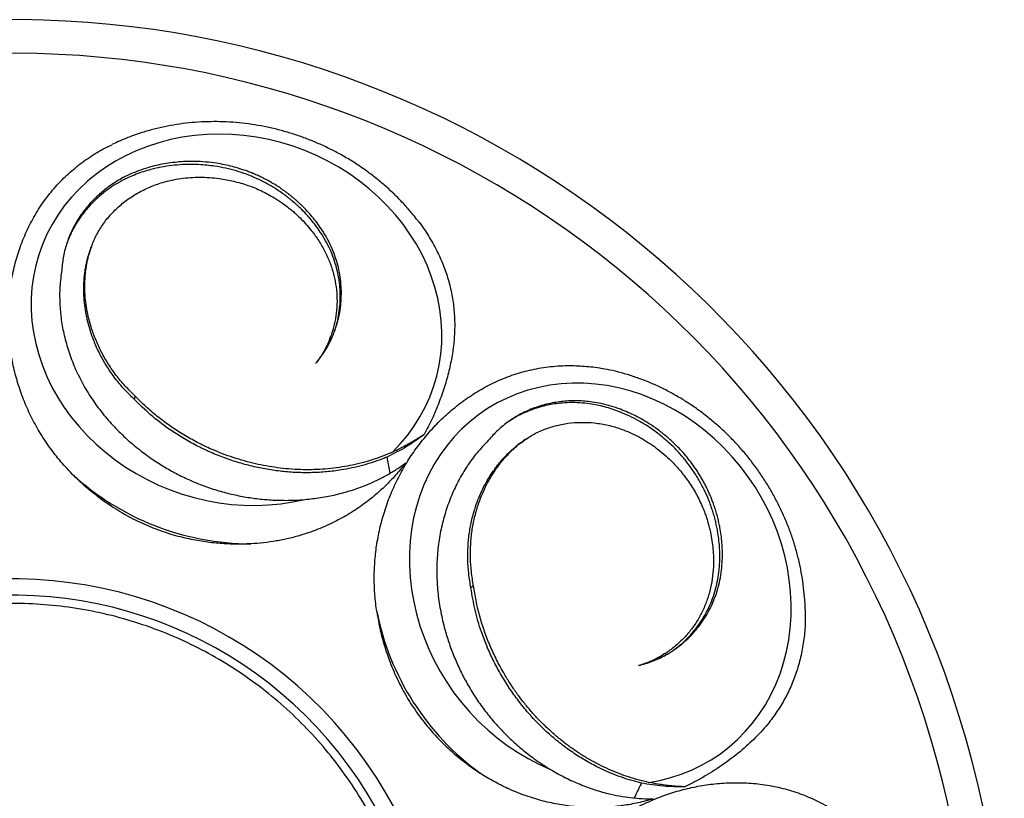
# Model space of a CAD drawing. Units: millimetres. Extents: x 10 to 200, y 13 to 287.
# Drawn here: x 69 to 76, y 155 to 161 of the extents above; entities that cross this region are included whole.
import ezdxf

# ---------------------------------------------------------------- set-up
doc = ezdxf.new("R2010")
doc.units = ezdxf.units.MM

msp = doc.modelspace()

# ---------------------------------------------------------------- linework, layer by layer
at = {"color": 7, "linetype": 'Continuous', "lineweight": 25}
for p, q in [((69.5843, 159.5837), (69.5761, 159.561)), ((69.562, 159.5174), (69.5777, 159.5605)), ((69.5702, 159.5401), (69.562, 159.5174)), ((71.3879, 158.8874), (71.3961, 158.91)), ((69.9164, 158.4536), (69.9082, 158.4309)), ((72.8134, 158.0885), (72.8513, 158.1142)), ((72.8333, 158.1021), (72.8134, 158.0885)), ((72.8704, 158.1291), (72.8504, 158.1155)), ((71.8198, 157.9939), (71.8413, 157.8708)), ((72.4747, 157.0196), (72.4548, 157.006)), ((73.9203, 156.5055), (73.9402, 156.5191))]:
    msp.add_line(p, q, dxfattribs=at)
at = {"color": 7, "linetype": 'Continuous', "lineweight": 25, "flags": 128}
for points in [[(71.861, 158.031), (71.9201, 158.0925), (71.9746, 158.1574), (72.0244, 158.2256), (72.0693, 158.2967), (72.1091, 158.3705), (72.1436, 158.4467), (72.1727, 158.5251), (72.1964, 158.6054), (72.2145, 158.6872), (72.2269, 158.7703), (72.2337, 158.8543), (72.2348, 158.939), (72.2302, 159.024), (72.2199, 159.109), (72.2039, 159.1938), (72.1824, 159.278), (72.1553, 159.3612), (72.1228, 159.4432), (72.085, 159.5238), (72.0421, 159.6025), (71.9941, 159.6791), (71.9414, 159.7533), (71.884, 159.8249), (71.8222, 159.8935), (71.7562, 159.959), (71.6862, 160.0211), (71.6126, 160.0795), (71.5356, 160.1341), (71.4554, 160.1846), (71.3723, 160.2309), (71.2868, 160.2727), (71.199, 160.31), (71.1093, 160.3427), (71.018, 160.3704), (70.9255, 160.3933), (70.8321, 160.4112), (70.7381, 160.4239), (70.644, 160.4316), (70.55, 160.4341), (70.4564, 160.4315), (70.3637, 160.4237), (70.2722, 160.4108), (70.1822, 160.3928), (70.094, 160.3698), (70.0079, 160.3419), (69.9244, 160.3092), (69.8436, 160.2717), (69.7659, 160.2298), (69.6916, 160.1834), (69.6209, 160.1328), (69.5541, 160.0781), (69.4915, 160.0196), (69.4332, 159.9574), (69.3795, 159.8918), (69.3306, 159.8231), (69.2867, 159.7515), (69.2479, 159.6772), (69.2144, 159.6005), (69.1863, 159.5218), (69.1636, 159.4412), (69.1466, 159.3591), (69.1351, 159.2759), (69.1294, 159.1917), (69.1294, 159.1069), (69.1351, 159.0219), (69.1464, 158.9369), (69.1634, 158.8522), (69.186, 158.7682), (69.2141, 158.6851), (69.2476, 158.6034), (69.2863, 158.5231), (69.3302, 158.4448), (69.379, 158.3686), (69.4327, 158.2949), (69.4909, 158.2238), (69.5535, 158.1557), (69.6202, 158.0909), (69.6909, 158.0295), (69.7652, 157.9717), (69.8428, 157.9179), (69.9236, 157.8681), (70.0071, 157.8227), (70.0931, 157.7816), (70.1813, 157.7452), (70.2713, 157.7135), (70.3628, 157.6866), (70.4555, 157.6646), (70.5491, 157.6477), (70.6431, 157.6359), (70.7372, 157.6292), (70.8312, 157.6276), (70.9246, 157.6312), (71.0171, 157.6399), (71.1084, 157.6538), (71.1981, 157.6727)], [(73.7996, 155.5346), (73.8835, 155.5497), (73.9658, 155.5701), (74.0462, 155.596), (74.1243, 155.6272), (74.1998, 155.6635), (74.2726, 155.7049), (74.3422, 155.7512), (74.4085, 155.8022), (74.4713, 155.8578), (74.5302, 155.9177), (74.5851, 155.9817), (74.6357, 156.0495), (74.682, 156.121), (74.7236, 156.1959), (74.7605, 156.2738), (74.7925, 156.3546), (74.8196, 156.4379), (74.8415, 156.5233), (74.8583, 156.6107), (74.8698, 156.6996), (74.876, 156.7897), (74.877, 156.8808), (74.8726, 156.9724), (74.863, 157.0643), (74.8481, 157.1561), (74.828, 157.2474), (74.8027, 157.3379), (74.7725, 157.4274), (74.7373, 157.5154), (74.6973, 157.6017), (74.6527, 157.6858), (74.6036, 157.7676), (74.5502, 157.8467), (74.4927, 157.9228), (74.4313, 157.9957), (74.3662, 158.065), (74.2977, 158.1306), (74.2261, 158.1922), (74.1515, 158.2495), (74.0742, 158.3023), (73.9947, 158.3505), (73.913, 158.3938), (73.8296, 158.4322), (73.7448, 158.4654), (73.6588, 158.4934), (73.5719, 158.5161), (73.4846, 158.5333), (73.3971, 158.545), (73.3097, 158.5511), (73.2227, 158.5517), (73.1365, 158.5467), (73.0515, 158.5362), (72.9678, 158.5202), (72.8858, 158.4987), (72.8059, 158.4718), (72.7282, 158.4397), (72.6532, 158.4024), (72.581, 158.3601), (72.5119, 158.3129), (72.4463, 158.261), (72.3842, 158.2047), (72.326, 158.144), (72.2719, 158.0793), (72.2221, 158.0107), (72.1767, 157.9386), (72.1359, 157.8631), (72.0999, 157.7846), (72.0688, 157.7034), (72.0427, 157.6197), (72.0217, 157.5339), (72.0059, 157.4462), (71.9954, 157.357), (71.9901, 157.2667), (71.9901, 157.1755), (71.9955, 157.0838), (72.0061, 156.9919), (72.022, 156.9002), (72.043, 156.809), (72.0692, 156.7186), (72.1004, 156.6294), (72.1365, 156.5417), (72.1773, 156.4558), (72.2228, 156.3721), (72.2727, 156.2907), (72.3269, 156.2122), (72.3851, 156.1366), (72.4472, 156.0644), (72.5129, 155.9957), (72.582, 155.9309), (72.6543, 155.8701), (72.7294, 155.8136), (72.807, 155.7617), (72.887, 155.7143), (72.969, 155.6719), (73.0527, 155.6345)]]:
    msp.add_lwpolyline(points, dxfattribs=at)
at = {"color": 7, "linetype": 'Continuous', "lineweight": 25}
for centre, radius, start, end in [((68.9889, 153.7996), 7.5, 295.99251, 180), ((70.7929, 159.3377), 2.0002, 227.34261, 269.93187), ((68.9889, 153.7996), 3.2729, 322.45253, 180), ((68.9889, 153.7996), 3.15, 327.88939, 180), ((73.7036, 157.2197), 2.0002, 191.34261, 233.93187)]:
    msp.add_arc(centre, radius, start, end, dxfattribs=at)
at = {"color": 1, "linetype": 'Continuous', "lineweight": 25}
msp.add_arc((68.9889, 153.7996), 7.2452, 296.81224, 180, dxfattribs=at)
at = {"color": 7, "linetype": 'Continuous', "lineweight": 25}
for points, knots in [([(72.0524, 159.7811), (72.0412, 159.7957), (72.0113, 159.835), (71.958, 159.8959), (71.8933, 159.9638), (71.8248, 160.0286), (71.7528, 160.0902), (71.6775, 160.1483), (71.5991, 160.2029), (71.518, 160.2536), (71.4343, 160.3005), (71.3482, 160.3433), (71.26, 160.382), (71.1701, 160.4163), (71.0785, 160.4463), (70.9857, 160.4718), (70.8918, 160.4927), (70.7972, 160.5091), (70.7021, 160.5207), (70.6068, 160.5276), (70.5116, 160.5298), (70.4167, 160.5273), (70.3226, 160.52), (70.2293, 160.508), (70.1372, 160.4912), (70.0467, 160.4699), (69.9578, 160.444), (69.8711, 160.4134), (69.7983, 160.384), (69.7555, 160.3631), (69.7399, 160.3554)], [0, 0, 0, 0, 0.021834, 0.058526, 0.095249, 0.131999, 0.168772, 0.205567, 0.242379, 0.279206, 0.316045, 0.352895, 0.389754, 0.42662, 0.46349, 0.500365, 0.537241, 0.574117, 0.610991, 0.647861, 0.684725, 0.72158, 0.758423, 0.79525, 0.832058, 0.868843, 0.905599, 0.942324, 0.979011, 1, 1, 1, 1]), ([(69.4376, 157.8668), (69.4052, 157.9014), (69.3401, 157.9708), (69.2557, 158.0828), (69.1814, 158.1988), (69.1176, 158.319), (69.0637, 158.4442), (69.0208, 158.5716), (68.989, 158.699), (68.9673, 158.8263), (68.9556, 158.9544), (68.9538, 159.0849), (68.9623, 159.216), (68.9816, 159.3478), (69.0117, 159.4771), (69.0534, 159.6057), (69.1073, 159.7315), (69.1749, 159.8544), (69.2555, 159.9707), (69.3469, 160.0762), (69.4466, 160.1695), (69.5548, 160.2513), (69.6529, 160.3135), (69.7182, 160.3441), (69.7404, 160.3544)], [0, 0, 0, 0, 0.044749, 0.089846, 0.132994, 0.176142, 0.220582, 0.265023, 0.307685, 0.35035, 0.394075, 0.437802, 0.484008, 0.530215, 0.577544, 0.624873, 0.67521, 0.725545, 0.777488, 0.829428, 0.877267, 0.925103, 0.974575, 1, 1, 1, 1]), ([(70.7646, 160.1539), (70.727, 160.1666), (70.6508, 160.1922), (70.5446, 160.2132), (70.4491, 160.2247), (70.3655, 160.2289), (70.2654, 160.2272), (70.1524, 160.2153), (70.0442, 160.1917), (69.9572, 160.1643), (69.8887, 160.1371), (69.8127, 160.1002), (69.7298, 160.0497), (69.6426, 159.9813), (69.5638, 159.902), (69.4957, 159.8131), (69.4401, 159.7172), (69.3988, 159.6167), (69.3707, 159.5136), (69.364, 159.4433), (69.3607, 159.4084)], [0, 0, 0, 0, 0.060206, 0.121938, 0.163935, 0.20658, 0.249859, 0.317654, 0.382118, 0.423126, 0.46247, 0.500093, 0.560052, 0.621661, 0.684831, 0.749455, 0.813619, 0.876821, 0.938973, 1, 1, 1, 1]), ([(71.4212, 158.9385), (71.4274, 158.9569), (71.4411, 158.998), (71.4551, 159.0635), (71.4646, 159.1342), (71.4679, 159.2058), (71.4651, 159.2776), (71.456, 159.3497), (71.4406, 159.4212), (71.4188, 159.4923), (71.3908, 159.5617), (71.3566, 159.6293), (71.3201, 159.6892), (71.2829, 159.742), (71.247, 159.7875), (71.2077, 159.832), (71.1755, 159.8648), (71.1512, 159.8879), (71.1365, 159.9014), (71.1217, 159.9145), (71.1067, 159.9273), (71.0912, 159.9401), (71.0749, 159.9532), (71.0388, 159.981), (70.9847, 160.0186), (70.9096, 160.0629), (70.8347, 160.1002), (70.7581, 160.1317), (70.6803, 160.1574), (70.6006, 160.1778), (70.5055, 160.1953), (70.3956, 160.206), (70.2864, 160.2059), (70.1919, 160.1979), (70.1123, 160.1856), (70.0217, 160.1652), (69.9219, 160.133), (69.8283, 160.0904), (69.7519, 160.0459), (69.6901, 160.0028), (69.6228, 159.9472), (69.5536, 159.8768), (69.4877, 159.7901), (69.4346, 159.7006), (69.4103, 159.6379), (69.3989, 159.6085)], [0, 0, 0, 0, 0.020074, 0.044816, 0.06916, 0.093635, 0.118498, 0.142611, 0.167463, 0.192196, 0.216695, 0.241263, 0.266061, 0.28422, 0.30306, 0.320924, 0.340089, 0.345992, 0.352162, 0.358603, 0.364264, 0.37043, 0.377109, 0.383583, 0.412232, 0.437269, 0.462638, 0.487742, 0.511599, 0.536158, 0.561423, 0.598366, 0.635366, 0.660218, 0.684954, 0.709381, 0.746314, 0.783221, 0.807281, 0.831852, 0.85692, 0.893735, 0.930578, 0.967461, 1, 1, 1, 1]), ([(69.5702, 159.5401), (69.5802, 159.5702), (69.6004, 159.6313), (69.6465, 159.7169), (69.7032, 159.7968), (69.7702, 159.8691), (69.8465, 159.9336), (69.9316, 159.9895), (70.024, 160.0356), (70.1115, 160.0671), (70.1909, 160.0874), (70.2614, 160.0999), (70.3326, 160.1072), (70.4046, 160.1097), (70.4777, 160.1073), (70.5639, 160.0985), (70.6616, 160.0803), (70.7684, 160.0489), (70.8718, 160.0075), (70.9359, 159.9714), (70.9678, 159.9533)], [0, 0, 0, 0, 0.061978, 0.125493, 0.18794, 0.250297, 0.312592, 0.37485, 0.438083, 0.499493, 0.540738, 0.582309, 0.624316, 0.664485, 0.706151, 0.749231, 0.811764, 0.874363, 0.937452, 1, 1, 1, 1]), ([(71.2807, 158.6999), (71.3033, 158.7287), (71.3486, 158.7863), (71.3944, 158.8712), (71.4265, 158.9484), (71.4479, 159.0166), (71.4634, 159.0862), (71.4728, 159.1569), (71.4761, 159.2285), (71.4732, 159.3002), (71.4641, 159.3723), (71.4488, 159.4439), (71.427, 159.5149), (71.3989, 159.5843), (71.3648, 159.652), (71.3283, 159.7118), (71.2911, 159.7647), (71.2551, 159.8101), (71.2159, 159.8547), (71.1837, 159.8875), (71.1593, 159.9106), (71.1446, 159.9241), (71.1299, 159.9372), (71.1149, 159.95), (71.0994, 159.9628), (71.083, 159.9759), (71.066, 159.989), (71.0479, 160.0024), (71.0297, 160.0154), (71.0122, 160.0273), (70.9973, 160.0371), (70.9779, 160.0495), (70.9537, 160.0643), (70.9231, 160.0817), (70.8925, 160.0979), (70.8611, 160.1135), (70.8293, 160.128), (70.7972, 160.1416), (70.7754, 160.1499), (70.7646, 160.1539)], [0, 0, 0, 0, 0.062795, 0.125579, 0.167112, 0.208655, 0.250519, 0.29171, 0.333122, 0.37519, 0.415989, 0.45804, 0.499888, 0.541341, 0.58291, 0.624868, 0.655595, 0.687472, 0.717697, 0.750125, 0.760112, 0.770552, 0.781452, 0.79103, 0.801463, 0.812763, 0.823718, 0.834776, 0.847832, 0.858314, 0.867477, 0.875305, 0.893812, 0.911079, 0.929223, 0.946855, 0.964612, 0.982467, 1, 1, 1, 1]), ([(70.9678, 159.9533), (70.9789, 159.9465), (71, 159.9333), (71.0337, 159.9103), (71.066, 159.8864), (71.0979, 159.8608), (71.1338, 159.8298), (71.1745, 159.7909), (71.218, 159.7438), (71.2644, 159.687), (71.3119, 159.6185), (71.3571, 159.5374), (71.3933, 159.4533), (71.4201, 159.367), (71.4368, 159.2793), (71.4436, 159.1912), (71.4406, 159.1035), (71.4278, 159.0169), (71.4055, 158.9323), (71.3736, 158.8508), (71.333, 158.7723), (71.2982, 158.7241), (71.2807, 158.6999)], [0, 0, 0, 0, 0.0246188, 0.047207, 0.0775859, 0.1011247, 0.1256796, 0.1688434, 0.2099106, 0.2507243, 0.3130906, 0.3753786, 0.4376096, 0.4998323, 0.5620726, 0.6243508, 0.686706, 0.7491491, 0.8116802, 0.8743055, 0.9367737, 1, 1, 1, 1]), ([(72.0525, 159.7812), (72.0549, 159.7782), (72.0856, 159.7412), (72.135, 159.6653), (72.1974, 159.5564), (72.2466, 159.4462), (72.2848, 159.3352), (72.3122, 159.2212), (72.3285, 159.1059), (72.3338, 158.991), (72.3288, 158.8764), (72.3139, 158.7614), (72.2894, 158.6437), (72.256, 158.5244), (72.2132, 158.403), (72.1632, 158.2822), (72.1221, 158.2034), (72.1016, 158.164)], [0, 0, 0, 0, 0.006317, 0.078835, 0.151352, 0.218986, 0.286621, 0.356214, 0.42581, 0.493804, 0.561804, 0.631267, 0.70074, 0.775005, 0.849275, 0.924643, 1, 1, 1, 1]), ([(69.9082, 158.4309), (69.8824, 158.4561), (69.8311, 158.506), (69.764, 158.5873), (69.7044, 158.6722), (69.6532, 158.7606), (69.6101, 158.8521), (69.5786, 158.9375), (69.5562, 159.0169), (69.5412, 159.0879), (69.5311, 159.1605), (69.527, 159.2218), (69.5265, 159.2733), (69.5278, 159.3129), (69.5307, 159.3518), (69.5347, 159.3871), (69.5401, 159.4225), (69.5467, 159.4568), (69.5543, 159.4894), (69.5597, 159.5089), (69.562, 159.5174)], [0, 0, 0, 0, 0.0846681, 0.1679598, 0.2507069, 0.3339867, 0.4165707, 0.4999421, 0.5611356, 0.6245198, 0.6846093, 0.749215, 0.7831794, 0.8184216, 0.8526506, 0.884984, 0.9117411, 0.9465124, 0.9768493, 1, 1, 1, 1]), ([(69.9164, 158.4536), (69.8905, 158.4787), (69.8393, 158.5286), (69.7721, 158.61), (69.7126, 158.6949), (69.6613, 158.7832), (69.6182, 158.8748), (69.5868, 158.9602), (69.5644, 159.0395), (69.5494, 159.1106), (69.5393, 159.1832), (69.5352, 159.2445), (69.5347, 159.296), (69.536, 159.3356), (69.5388, 159.3744), (69.5429, 159.4098), (69.5483, 159.4451), (69.5549, 159.4794), (69.5624, 159.5121), (69.5678, 159.5316), (69.5702, 159.5401)], [0, 0, 0, 0, 0.0846681, 0.1679598, 0.2507069, 0.3339867, 0.4165707, 0.4999421, 0.5611356, 0.6245198, 0.6846093, 0.749215, 0.7831794, 0.8184216, 0.8526506, 0.884984, 0.9117411, 0.9465124, 0.9768493, 1, 1, 1, 1]), ([(69.3607, 159.4084), (69.355, 159.3662), (69.3439, 159.2827), (69.3437, 159.1565), (69.3549, 159.0328), (69.3777, 158.9109), (69.4117, 158.7902), (69.4574, 158.67), (69.5155, 158.5508), (69.5856, 158.4347), (69.6665, 158.3241), (69.7566, 158.2208), (69.8546, 158.1253), (69.9525, 158.0438), (70.0493, 157.9737), (70.1424, 157.9147), (70.239, 157.8614), (70.3409, 157.8129), (70.4483, 157.7701), (70.5601, 157.734), (70.6711, 157.7061), (70.7811, 157.6858), (70.8892, 157.6726), (70.9808, 157.6671), (71.0587, 157.666), (71.1262, 157.6674), (71.1733, 157.6709), (71.1981, 157.6727)], [0, 0, 0, 0, 0.0483405, 0.0954972, 0.1415607, 0.1866179, 0.2319184, 0.2779658, 0.3248432, 0.3726363, 0.4199869, 0.4667598, 0.5130053, 0.5587705, 0.5950523, 0.632747, 0.6687458, 0.704829, 0.7448428, 0.7835886, 0.8216084, 0.8588796, 0.8953795, 0.9310856, 0.9515464, 0.9745025, 1, 1, 1, 1]), ([(71.387, 158.8877), (71.3799, 158.8678), (71.3657, 158.8279), (71.3448, 158.7908), (71.3343, 158.7723)], [0, 0, 0, 0, 0.500143, 1, 1, 1, 1]), ([(71.7425, 156.8263), (71.7372, 156.8672), (71.7268, 156.9491), (71.7224, 157.0734), (71.7266, 157.1981), (71.7405, 157.325), (71.7644, 157.4521), (71.7989, 157.5796), (71.8433, 157.7038), (71.8973, 157.8239), (71.9598, 157.938), (72.0306, 158.0465), (72.1092, 158.1487), (72.1975, 158.2466), (72.2946, 158.3381), (72.4016, 158.4229), (72.5156, 158.4976), (72.637, 158.5618), (72.7644, 158.6137), (72.8987, 158.6529), (73.0386, 158.6778), (73.1779, 158.6876), (73.3134, 158.6816), (73.4013, 158.6733), (73.4454, 158.6633), (73.446, 158.6632)], [0, 0, 0, 0, 0.039023, 0.078046, 0.118021, 0.157996, 0.200512, 0.243029, 0.286725, 0.330424, 0.374083, 0.417745, 0.462448, 0.507154, 0.555339, 0.603525, 0.65298, 0.702433, 0.752728, 0.803019, 0.855047, 0.907072, 0.953227, 0.999381, 1, 1, 1, 1]), ([(74.9831, 156.8406), (74.983, 156.8492), (74.9826, 156.8886), (74.9769, 156.9593), (74.966, 157.0524), (74.95, 157.1452), (74.9293, 157.2375), (74.9039, 157.3291), (74.8739, 157.4196), (74.8394, 157.5088), (74.8005, 157.5965), (74.7572, 157.6823), (74.7098, 157.766), (74.6584, 157.8474), (74.603, 157.9263), (74.5439, 158.0023), (74.4813, 158.0754), (74.4153, 158.1451), (74.3461, 158.2115), (74.2739, 158.2742), (74.1989, 158.3331), (74.1214, 158.388), (74.0416, 158.4387), (73.9596, 158.485), (73.8758, 158.527), (73.7904, 158.5643), (73.7036, 158.5969), (73.6157, 158.6246), (73.5298, 158.6471), (73.473, 158.6579), (73.446, 158.663)], [0, 0, 0, 0, 0.010181, 0.046841, 0.083532, 0.120252, 0.156996, 0.193762, 0.230547, 0.267347, 0.30416, 0.340985, 0.377819, 0.41466, 0.451506, 0.488357, 0.52521, 0.562064, 0.598916, 0.635765, 0.672608, 0.709443, 0.746267, 0.783077, 0.819868, 0.856637, 0.89338, 0.930091, 0.966767, 1, 1, 1, 1]), ([(71.8198, 157.9939), (71.8143, 157.9916), (71.8035, 157.987), (71.7679, 157.9729), (71.7121, 157.9528), (71.6346, 157.9296), (71.5553, 157.9104), (71.4649, 157.8935), (71.3638, 157.8808), (71.2522, 157.8743), (71.1393, 157.8753), (71.0258, 157.8839), (70.9124, 157.8999), (70.7998, 157.923), (70.6882, 157.9534), (70.578, 157.9909), (70.4699, 158.0354), (70.3649, 158.0867), (70.2639, 158.1441), (70.1517, 158.2178), (70.0299, 158.3111), (69.9488, 158.3909), (69.9082, 158.4309)], [0, 0, 0, 0, 0.009216, 0.018146, 0.058972, 0.099842, 0.140742, 0.181654, 0.236829, 0.290957, 0.345019, 0.400192, 0.454351, 0.508235, 0.563194, 0.617705, 0.67217, 0.727698, 0.782216, 0.835921, 0.917753, 1, 1, 1, 1]), ([(71.861, 158.031), (71.8389, 158.0214), (71.7907, 158.0004), (71.7172, 157.9745), (71.6388, 157.9512), (71.5616, 157.9327), (71.4797, 157.9175), (71.3968, 157.9064), (71.3121, 157.8996), (71.2288, 157.8971), (71.1437, 157.8987), (71.0574, 157.9047), (70.9706, 157.9151), (70.8873, 157.9292), (70.8042, 157.9472), (70.7209, 157.9693), (70.6374, 157.9957), (70.5565, 158.0256), (70.4677, 158.0631), (70.3719, 158.11), (70.2709, 158.1675), (70.1744, 158.2308), (70.0828, 158.2998), (69.9957, 158.3739), (69.9428, 158.4271), (69.9164, 158.4536)], [0, 0, 0, 0, 0.03653, 0.079784, 0.116835, 0.158189, 0.196839, 0.238695, 0.279446, 0.319132, 0.357788, 0.400249, 0.441105, 0.480435, 0.518312, 0.559464, 0.599865, 0.639575, 0.678653, 0.733224, 0.786804, 0.839585, 0.893571, 0.946964, 1, 1, 1, 1]), ([(74.1605, 157.8966), (74.1375, 157.9289), (74.0909, 157.9944), (74.0173, 158.0739), (73.9468, 158.1393), (73.8816, 158.1919), (73.7996, 158.2493), (73.7012, 158.3061), (73.5999, 158.3506), (73.5133, 158.3796), (73.442, 158.3978), (73.3587, 158.4127), (73.262, 158.4206), (73.1513, 158.4165), (73.0408, 158.3986), (72.9335, 158.3668), (72.8322, 158.3218), (72.7397, 158.2648), (72.6564, 158.1979), (72.6096, 158.1449), (72.5864, 158.1187)], [0, 0, 0, 0, 0.060206, 0.121938, 0.163935, 0.20658, 0.249859, 0.317654, 0.382118, 0.423126, 0.46247, 0.500093, 0.560052, 0.621661, 0.684831, 0.749455, 0.813619, 0.876821, 0.938973, 1, 1, 1, 1]), ([(73.9772, 156.5273), (73.993, 156.5386), (74.0283, 156.5639), (74.0781, 156.6086), (74.1274, 156.6602), (74.1721, 156.7162), (74.212, 156.7759), (74.247, 156.8396), (74.2767, 156.9065), (74.3008, 156.9768), (74.3189, 157.0494), (74.331, 157.1242), (74.3367, 157.1941), (74.3376, 157.2588), (74.3353, 157.3166), (74.3297, 157.3757), (74.3229, 157.4212), (74.3168, 157.4542), (74.3128, 157.4737), (74.3086, 157.493), (74.304, 157.5122), (74.299, 157.5317), (74.2935, 157.5519), (74.2806, 157.5955), (74.2589, 157.6578), (74.2242, 157.7377), (74.1855, 157.812), (74.1421, 157.8824), (74.0943, 157.949), (74.0418, 158.0123), (73.9751, 158.0824), (73.8925, 158.1557), (73.8041, 158.2197), (73.7229, 158.2688), (73.6513, 158.3056), (73.566, 158.3423), (73.4664, 158.375), (73.3656, 158.3956), (73.2776, 158.4044), (73.2024, 158.4059), (73.1152, 158.4005), (73.0178, 158.3843), (72.9135, 158.3528), (72.818, 158.3116), (72.7614, 158.2752), (72.7349, 158.2581)], [0, 0, 0, 0, 0.020074, 0.044816, 0.06916, 0.093635, 0.118498, 0.142611, 0.167463, 0.192196, 0.216695, 0.241263, 0.266061, 0.28422, 0.30306, 0.320924, 0.340089, 0.345992, 0.352162, 0.358603, 0.364264, 0.37043, 0.377109, 0.383583, 0.412232, 0.437269, 0.462638, 0.487742, 0.511599, 0.536158, 0.561423, 0.598366, 0.635366, 0.660218, 0.684954, 0.709381, 0.746314, 0.783221, 0.807281, 0.831852, 0.85692, 0.893735, 0.930578, 0.967461, 1, 1, 1, 1]), ([(72.8333, 158.1021), (72.8591, 158.1206), (72.9114, 158.1582), (72.999, 158.2003), (73.0918, 158.2316), (73.1885, 158.2507), (73.2881, 158.258), (73.3899, 158.2532), (73.4917, 158.2362), (73.5811, 158.2103), (73.6572, 158.18), (73.7216, 158.1486), (73.7835, 158.1128), (73.8432, 158.0724), (73.9009, 158.0275), (73.9655, 157.9698), (74.0338, 157.8975), (74.1018, 157.8094), (74.1611, 157.7152), (74.1917, 157.6482), (74.2069, 157.6149)], [0, 0, 0, 0, 0.061978, 0.125493, 0.18794, 0.250297, 0.312592, 0.37485, 0.438083, 0.499493, 0.540738, 0.582309, 0.624316, 0.664485, 0.706151, 0.749231, 0.811764, 0.874363, 0.937452, 1, 1, 1, 1]), ([(72.1016, 158.164), (72.058, 158.1324), (71.9701, 158.0687), (71.8702, 158.0189), (71.8198, 157.9939)], [0, 0, 0, 0, 0.496777, 1, 1, 1, 1]), ([(72.1016, 158.164), (72.0742, 158.1464), (72.0191, 158.1109), (71.9374, 158.0667), (71.8829, 158.0412), (71.861, 158.031)], [0, 0, 0, 0, 0.372282, 0.747737, 1, 1, 1, 1]), ([(72.5864, 158.1187), (72.557, 158.0878), (72.499, 158.0269), (72.4247, 157.9249), (72.3609, 157.8182), (72.3078, 157.7062), (72.2643, 157.5886), (72.2307, 157.4644), (72.2076, 157.3338), (72.196, 157.1988), (72.1965, 157.0617), (72.2086, 156.9252), (72.2318, 156.7904), (72.2631, 156.6668), (72.3003, 156.5532), (72.3409, 156.4508), (72.3877, 156.3509), (72.4416, 156.2517), (72.5034, 156.1539), (72.5726, 156.059), (72.646, 155.9712), (72.723, 155.8902), (72.8028, 155.816), (72.8736, 155.7576), (72.936, 155.711), (72.9914, 155.6724), (73.0316, 155.6475), (73.0527, 155.6345)], [0, 0, 0, 0, 0.04834, 0.095497, 0.141561, 0.186618, 0.231918, 0.277966, 0.324843, 0.372636, 0.419987, 0.46676, 0.513005, 0.55877, 0.595052, 0.632747, 0.668746, 0.704829, 0.744843, 0.783589, 0.821608, 0.85888, 0.895379, 0.931086, 0.951546, 0.974503, 1, 1, 1, 1]), ([(72.4747, 157.0196), (72.4686, 157.0551), (72.4565, 157.1256), (72.45, 157.2309), (72.4517, 157.3346), (72.4622, 157.4362), (72.4811, 157.5356), (72.5059, 157.6232), (72.5344, 157.7005), (72.5641, 157.7668), (72.5986, 157.8315), (72.6313, 157.8835), (72.6611, 157.9254), (72.6855, 157.9568), (72.7106, 157.9865), (72.7347, 158.0127), (72.7598, 158.0381), (72.7853, 158.062), (72.8106, 158.084), (72.8264, 158.0966), (72.8333, 158.1021)], [0, 0, 0, 0, 0.084668, 0.16796, 0.250707, 0.333987, 0.416571, 0.499942, 0.561136, 0.62452, 0.684609, 0.749215, 0.783179, 0.818422, 0.852651, 0.884984, 0.911741, 0.946512, 0.976849, 1, 1, 1, 1]), ([(72.4548, 157.006), (72.4487, 157.0416), (72.4366, 157.1121), (72.4301, 157.2174), (72.4318, 157.321), (72.4423, 157.4227), (72.4612, 157.522), (72.486, 157.6096), (72.5145, 157.687), (72.5441, 157.7533), (72.5786, 157.818), (72.6113, 157.8699), (72.6412, 157.9119), (72.6655, 157.9432), (72.6907, 157.9729), (72.7147, 157.9992), (72.7398, 158.0246), (72.7653, 158.0485), (72.7906, 158.0704), (72.8065, 158.083), (72.8134, 158.0885)], [0, 0, 0, 0, 0.084668, 0.16796, 0.250707, 0.333987, 0.416571, 0.499942, 0.561136, 0.62452, 0.684609, 0.749215, 0.783179, 0.818422, 0.852651, 0.884984, 0.911741, 0.946512, 0.976849, 1, 1, 1, 1]), ([(71.9624, 157.9496), (71.9399, 157.9213), (71.8948, 157.8648), (71.8186, 157.7846), (71.7359, 157.7085), (71.6425, 157.6346), (71.5385, 157.5649), (71.4223, 157.5005), (71.2988, 157.4454), (71.1823, 157.4051), (71.0767, 157.3771), (70.9829, 157.3581), (70.8874, 157.3443), (70.8228, 157.3398), (70.7905, 157.3376)], [0, 0, 0, 0, 0.083071, 0.166136, 0.250941, 0.335742, 0.431578, 0.527412, 0.626396, 0.725382, 0.793508, 0.861635, 0.930817, 1, 1, 1, 1]), ([(71.1981, 157.6727), (71.2382, 157.677), (71.3184, 157.6856), (71.4362, 157.7089), (71.5514, 157.7403), (71.6536, 157.7773), (71.7424, 157.8166), (71.8193, 157.8566), (71.8933, 157.9006), (71.9393, 157.9332), (71.9624, 157.9496)], [0, 0, 0, 0, 0.139574, 0.279144, 0.422581, 0.566022, 0.67369, 0.78136, 0.89068, 1, 1, 1, 1]), ([(73.7233, 156.4169), (73.7585, 156.4269), (73.829, 156.4469), (73.916, 156.4887), (73.9873, 156.5323), (74.0448, 156.5748), (74.0981, 156.622), (74.1473, 156.6737), (74.1921, 156.7297), (74.2319, 156.7894), (74.2669, 156.8531), (74.2966, 156.92), (74.3207, 156.9903), (74.3388, 157.063), (74.3509, 157.1378), (74.3566, 157.2076), (74.3576, 157.2723), (74.3552, 157.3301), (74.3496, 157.3892), (74.3428, 157.4347), (74.3367, 157.4677), (74.3328, 157.4873), (74.3285, 157.5065), (74.3239, 157.5258), (74.319, 157.5452), (74.3134, 157.5654), (74.3073, 157.586), (74.3005, 157.6075), (74.2934, 157.6287), (74.2863, 157.6487), (74.28, 157.6653), (74.2716, 157.6868), (74.2607, 157.7129), (74.2462, 157.745), (74.231, 157.7761), (74.2147, 157.8072), (74.1976, 157.8376), (74.1795, 157.8675), (74.1668, 157.887), (74.1605, 157.8966)], [0, 0, 0, 0, 0.062795, 0.125579, 0.167112, 0.208655, 0.250519, 0.29171, 0.333122, 0.37519, 0.415989, 0.45804, 0.499888, 0.541341, 0.58291, 0.624868, 0.655595, 0.687472, 0.717697, 0.750125, 0.760112, 0.770552, 0.781452, 0.79103, 0.801463, 0.812763, 0.823718, 0.834776, 0.847832, 0.858314, 0.867477, 0.875305, 0.893812, 0.911079, 0.929223, 0.946855, 0.964612, 0.982467, 1, 1, 1, 1]), ([(70.7905, 157.3376), (70.7493, 157.3362), (70.667, 157.3335), (70.5423, 157.3402), (70.4175, 157.3552), (70.2873, 157.3807), (70.1537, 157.4179), (70.0166, 157.4688), (69.883, 157.5319), (69.7676, 157.599), (69.6703, 157.6651), (69.5891, 157.7276), (69.5109, 157.7944), (69.462, 157.8427), (69.4376, 157.8668)], [0, 0, 0, 0, 0.082632, 0.165263, 0.249645, 0.334025, 0.430412, 0.526799, 0.626142, 0.725487, 0.79364, 0.861793, 0.930896, 1, 1, 1, 1]), ([(74.2069, 157.6149), (74.2118, 157.6028), (74.2212, 157.5797), (74.2349, 157.5413), (74.247, 157.5031), (74.2577, 157.4635), (74.2686, 157.4173), (74.2786, 157.362), (74.2862, 157.2983), (74.2903, 157.2251), (74.2885, 157.1417), (74.2773, 157.0495), (74.2572, 156.9602), (74.2282, 156.8747), (74.1902, 156.7939), (74.1439, 156.7187), (74.0899, 156.6495), (74.0287, 156.5869), (73.9609, 156.5316), (73.8872, 156.4843), (73.8082, 156.4448), (73.7517, 156.4262), (73.7233, 156.4169)], [0, 0, 0, 0, 0.0246188, 0.047207, 0.0775859, 0.1011247, 0.1256796, 0.1688434, 0.2099106, 0.2507243, 0.3130906, 0.3753786, 0.4376096, 0.4998323, 0.5620726, 0.6243508, 0.686706, 0.7491491, 0.8116802, 0.8743055, 0.9367737, 1, 1, 1, 1]), ([(73.7445, 155.5288), (73.7387, 155.5302), (73.7272, 155.5329), (73.6901, 155.5424), (73.6332, 155.5589), (73.5569, 155.5857), (73.4814, 155.6168), (73.3983, 155.6563), (73.3091, 155.7054), (73.215, 155.7658), (73.1242, 155.8329), (73.0374, 155.9066), (72.9551, 155.9862), (72.8776, 156.0711), (72.8052, 156.1612), (72.7381, 156.2563), (72.6768, 156.3559), (72.622, 156.4591), (72.574, 156.5649), (72.5266, 156.6905), (72.4828, 156.8375), (72.4642, 156.9498), (72.4548, 157.006)], [0, 0, 0, 0, 0.009216, 0.018146, 0.058972, 0.099842, 0.140742, 0.181654, 0.236829, 0.290957, 0.345019, 0.400192, 0.454351, 0.508235, 0.563194, 0.617705, 0.67217, 0.727698, 0.782216, 0.835921, 0.917753, 1, 1, 1, 1]), ([(73.7996, 155.5346), (73.7761, 155.5399), (73.7248, 155.5513), (73.6501, 155.5734), (73.573, 155.6007), (73.4996, 155.6311), (73.4244, 155.667), (73.3509, 155.7067), (73.2783, 155.751), (73.2094, 155.7979), (73.1415, 155.8493), (73.0752, 155.9048), (73.0111, 155.9643), (72.952, 156.0247), (72.8953, 156.0881), (72.841, 156.1548), (72.789, 156.2253), (72.7411, 156.297), (72.6913, 156.3797), (72.6413, 156.4738), (72.5935, 156.5797), (72.5526, 156.6877), (72.519, 156.7974), (72.4921, 156.9085), (72.4805, 156.9826), (72.4747, 157.0196)], [0, 0, 0, 0, 0.03653, 0.079784, 0.116835, 0.158189, 0.196839, 0.238695, 0.279446, 0.319132, 0.357788, 0.400249, 0.441105, 0.480435, 0.518312, 0.559464, 0.599865, 0.639575, 0.678653, 0.733224, 0.786804, 0.839585, 0.893571, 0.946964, 1, 1, 1, 1]), ([(72.0764, 153.7996), (72.0745, 153.8805), (72.0709, 154.0421), (72.0413, 154.2831), (71.9942, 154.5211), (71.9283, 154.7547), (71.8443, 154.9824), (71.7427, 155.2028), (71.6241, 155.4145), (71.4893, 155.6163), (71.339, 155.8069), (71.1743, 155.9851), (70.9961, 156.1498), (70.8055, 156.3), (70.6037, 156.4349), (70.392, 156.5534), (70.1716, 156.655), (69.9439, 156.739), (69.7104, 156.8049), (69.4724, 156.8523), (69.2314, 156.8808), (68.9889, 156.8903), (68.7464, 156.8808), (68.5054, 156.8523), (68.2674, 156.8049), (68.0338, 156.739), (67.8061, 156.655), (67.5857, 156.5534), (67.374, 156.4349), (67.1722, 156.3), (66.9816, 156.1498), (66.8034, 155.9851), (66.6387, 155.8069), (66.4885, 155.6163), (66.3536, 155.4145), (66.2351, 155.2028), (66.1335, 154.9824), (66.0495, 154.7547), (65.9836, 154.5211), (65.9362, 154.2831), (65.9077, 154.0421), (65.8982, 153.7996), (65.9077, 153.5571), (65.9362, 153.3161), (65.9836, 153.0781), (66.0495, 152.8446), (66.1335, 152.6169), (66.235, 152.3964), (66.3539, 152.185), (66.4761, 151.9991), (66.5652, 151.8894), (66.6033, 151.8424)], [0, 0, 0, 0, 0.020514, 0.041027, 0.061541, 0.082054, 0.102568, 0.123081, 0.143595, 0.164108, 0.184622, 0.205136, 0.225649, 0.246163, 0.266676, 0.28719, 0.307703, 0.328217, 0.34873, 0.369244, 0.389758, 0.410271, 0.430785, 0.451298, 0.471812, 0.492325, 0.512839, 0.533352, 0.553866, 0.57438, 0.594893, 0.615407, 0.63592, 0.656434, 0.676947, 0.697461, 0.717974, 0.738488, 0.759002, 0.779515, 0.800029, 0.820542, 0.841056, 0.861569, 0.882083, 0.902596, 0.92311, 0.943624, 0.964137, 0.984651, 1, 1, 1, 1]), ([(71.7425, 156.8263), (71.7535, 156.7646), (71.7757, 156.6406), (71.829, 156.473), (71.8915, 156.3237), (71.9605, 156.1917), (72.0416, 156.0648), (72.1297, 155.9504), (72.2217, 155.8493), (72.3161, 155.76), (72.4171, 155.6768), (72.4897, 155.6275), (72.526, 155.6029)], [0, 0, 0, 0, 0.12592, 0.253315, 0.351499, 0.449681, 0.550969, 0.652258, 0.738191, 0.824126, 0.912062, 1, 1, 1, 1]), ([(74.9825, 156.8406), (74.9833, 156.8126), (74.9852, 156.7427), (74.9764, 156.6321), (74.957, 156.5097), (74.9265, 156.3926), (74.8864, 156.2825), (74.8374, 156.1788), (74.7786, 156.08), (74.7033, 155.9763), (74.609, 155.8713), (74.4932, 155.7664), (74.3663, 155.6698), (74.2505, 155.5955), (74.1519, 155.5398), (74.099, 155.5139), (74.0724, 155.5009)], [0, 0, 0, 0, 0.046168, 0.115253, 0.186473, 0.257693, 0.324783, 0.391875, 0.460771, 0.529674, 0.621056, 0.712468, 0.806418, 0.90037, 0.949835, 1, 1, 1, 1]), ([(73.9197, 156.5064), (73.9022, 156.4944), (73.8673, 156.4705), (73.8286, 156.4528), (73.8092, 156.444)], [0, 0, 0, 0, 0.5001432, 1, 1, 1, 1]), ([(73.0527, 155.6345), (73.0877, 155.6144), (73.1576, 155.5742), (73.2666, 155.5237), (73.3783, 155.4815), (73.4826, 155.4513), (73.5777, 155.431), (73.6634, 155.4181), (73.749, 155.4102), (73.8055, 155.4095), (73.8338, 155.4092)], [0, 0, 0, 0, 0.139574, 0.279144, 0.422581, 0.566022, 0.67369, 0.78136, 0.89068, 1, 1, 1, 1]), ([(73.8338, 155.4092), (73.796, 155.3988), (73.7209, 155.3782), (73.6043, 155.3577), (73.4849, 155.3454), (73.3626, 155.3426), (73.2373, 155.3497), (73.1109, 155.3674), (72.9832, 155.3961), (72.8562, 155.4361), (72.7369, 155.4852), (72.6263, 155.5406), (72.5595, 155.5821), (72.526, 155.6029)], [0, 0, 0, 0, 0.089991, 0.179073, 0.268149, 0.359531, 0.45091, 0.544677, 0.638443, 0.735165, 0.831889, 0.915708, 1, 1, 1, 1]), ([(72.9956, 154.6297), (73.0022, 154.6421), (73.0306, 154.6957), (73.0866, 154.7873), (73.1692, 154.9013), (73.2616, 155.0082), (73.3606, 155.105), (73.4637, 155.1905), (73.5703, 155.2659), (73.6824, 155.3325), (73.7997, 155.3904), (73.9205, 155.4387), (74.0449, 155.4776), (74.1714, 155.5064), (74.3028, 155.5256), (74.4373, 155.5338), (74.5753, 155.5298), (74.7126, 155.5129), (74.8474, 155.4825), (74.9777, 155.4387), (75.104, 155.3811), (75.2259, 155.3091), (75.3367, 155.2251), (75.4125, 155.1588), (75.4477, 155.1196), (75.4537, 155.113)], [0, 0, 0, 0, 0.013245, 0.057389, 0.101532, 0.147075, 0.192619, 0.234993, 0.277368, 0.320874, 0.364383, 0.408734, 0.453088, 0.498491, 0.543896, 0.592989, 0.642081, 0.692547, 0.743009, 0.792734, 0.842455, 0.893918, 0.945378, 0.990762, 1, 1, 1, 1]), ([(73.7445, 155.5288), (73.7435, 155.5269), (73.725, 155.4897), (73.7068, 155.4522), (73.6895, 155.4166)], [0, 0, 0, 0, 0.051807, 1, 1, 1, 1]), ([(74.0724, 155.5009), (74.0185, 155.5009), (73.9101, 155.501), (73.7999, 155.5195), (73.7445, 155.5288)], [0, 0, 0, 0, 0.496777, 1, 1, 1, 1]), ([(74.0724, 155.5009), (74.0399, 155.5027), (73.9745, 155.5064), (73.8824, 155.5186), (73.8233, 155.53), (73.7996, 155.5346)], [0, 0, 0, 0, 0.3722818, 0.747737, 1, 1, 1, 1])]:
    msp.add_open_spline(points, degree=3, knots=knots, dxfattribs=at)

doc.saveas('drawing.dxf')
